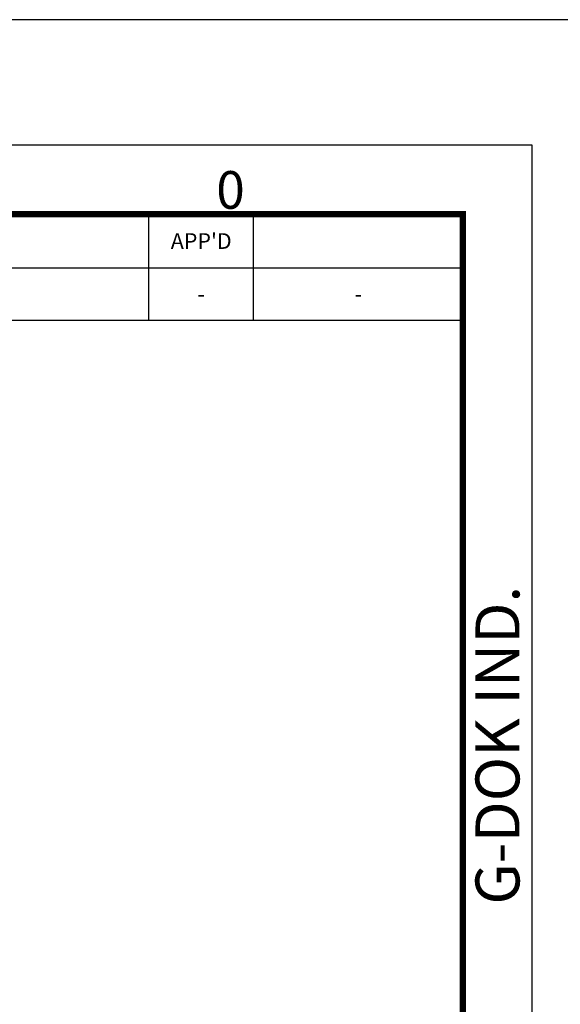
# Model space of a CAD drawing. Units: millimetres. Extents: x 235 to 3595, y 109 to 703.
# Drawn here: x 973 to 1059, y 546 to 703 of the extents above; entities that cross this region are included whole.
import ezdxf
from ezdxf.enums import TextEntityAlignment as Align

# ---------------------------------------------------------------- set-up
doc = ezdxf.new("R2010")
doc.units = ezdxf.units.MM
doc.layers.get('0').update_dxf_attribs({"color": 3})
doc.styles.add('FOOT MASTER', font='H2MJRE.TTF', dxfattribs={"height": 2})
doc.styles.add('GDD', font='romans.shx', dxfattribs={"oblique": 15, "bigfont": 'whgtxt.shx'})
doc.styles.add('SECTION', font='monosi.ttf', dxfattribs={"height": 3})

# ---------------------------------------------------------------- blocks, each defined once
blk = doc.blocks.new('Ver20230808_Hor_Product')
at = {"color": 4}
for p, q in [((321.167, 281.5), (404.5, 281.5)), ((379.5, 277.231), (379.5, 281.5)), ((387.833, 277.231), (387.833, 281.5)), ((404.5, 277.231), (404.5, 281.5)), ((321.167, 277.231), (404.5, 277.231))]:
    blk.add_line(p, q, dxfattribs=at)
blk.add_lwpolyline([(0, 0), (420, 0), (420, 297), (0, 297)], close=True)
at = {"color": 5}
blk.add_lwpolyline([(18, 10), (410, 10), (410, 287), (18, 287)], close=True, dxfattribs=at)
at = {"const_width": 0.5}
blk.add_lwpolyline([(34.5, 15.5), (404.5, 15.5), (404.5, 281.5), (34.5, 281.5)], close=True, dxfattribs=at)
at = {"color": 8, "style": 'SECTION'}
blk.add_text('0', height=3, dxfattribs=at).set_placement((386, 281), align=Align.BOTTOM_CENTER)
at = {"color": 4, "style": 'GDD', "oblique": 15}
blk.add_text("APP'D", height=1.25, dxfattribs=at).set_placement((383.667, 279.367), align=Align.MIDDLE_CENTER)
at = {"color": 8, "style": 'FOOT MASTER'}
blk.add_text('G-DOK IND.', height=3.5, rotation=90, dxfattribs=at).set_placement((405.5, 226.5), align=Align.TOP_LEFT)

msp = doc.modelspace()

# ---------------------------------------------------------------- linework, layer by layer
at = {"color": 1, "lineweight": -3}
for p, q in [((993.664, 655.205), (993.664, 663.538)), ((993.664, 655.205), (993.664, 663.538)), ((1010.331, 655.205), (1010.331, 663.538)), ((876.998, 655.205), (1043.664, 655.205))]:
    msp.add_line(p, q, dxfattribs=at)

# ---------------------------------------------------------------- block references
at = {"xscale": 2, "yscale": 2, "zscale": 2}
msp.add_blockref('Ver20230808_Hor_Product', (234.664, 109.077), dxfattribs=at)

# ---------------------------------------------------------------- texts
at = {"color": 4, "lineweight": -3, "style": 'GDD', "oblique": 15}
for p in [(1001.998, 659.372), (1026.998, 659.372)]:
    msp.add_text('-', height=2.5, dxfattribs=at).set_placement(p, align=Align.MIDDLE_CENTER)

doc.saveas('drawing.dxf')
